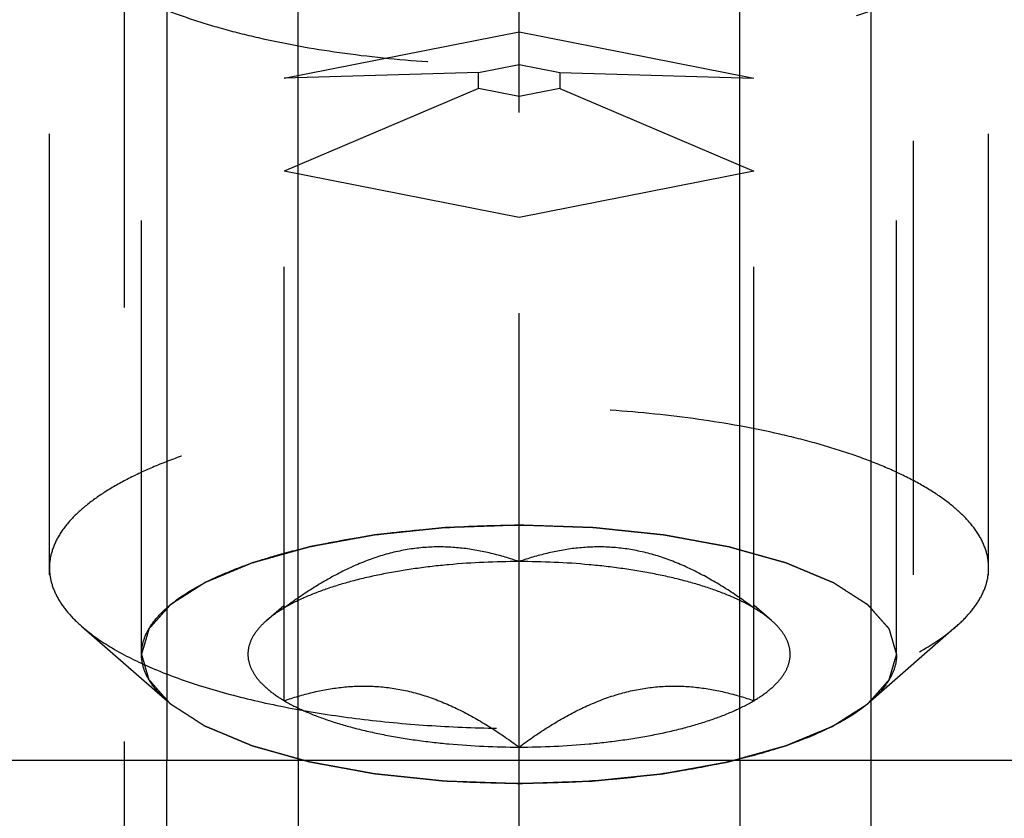
# Model space of a CAD drawing. Units: millimetres. Extents: x 0 to 420, y 0 to 297.
# Drawn here: x 245 to 250, y 114 to 119 of the extents above; entities that cross this region are included whole.
import ezdxf

# ---------------------------------------------------------------- set-up
doc = ezdxf.new("R2010")
doc.units = ezdxf.units.MM
doc.header["$LTSCALE"] = 23.1
for name, pattern in [('CENTER', [0.6, 0.375, -0.075, 0.075, -0.075]), ('DOT', [0.2, 0.1, -0.1]), ('HIDDEN', [0.2, 0.1, -0.1])]:
    doc.linetypes.add(name, pattern=pattern)
doc.layers.get('0').update_dxf_attribs({"linetype": 'CONTINUOUS'})
for name, color, linetype in [('10010060_HP_HL', 7, 'CONTINUOUS'), ('30338330_AXIS', 7, 'CONTINUOUS'), ('30338330_CL', 7, 'CONTINUOUS'), ('30338330_HL', 7, 'CONTINUOUS')]:
    doc.layers.add(name, color=color, linetype=linetype)

msp = doc.modelspace()

# ---------------------------------------------------------------- linework, layer by layer
at = {"color": 9, "linetype": 'DOT'}
for p, q in [((246.3084, 114.687), (246.3084, 110.312)), ((248.6584, 114.687), (248.6584, 110.312))]:
    msp.add_line(p, q, dxfattribs=at)
at = {"layer": '10010060_HP_HL', "color": 6, "linetype": 'HIDDEN'}
for p, q in [((245.4734, 115.2511), (245.4734, 119.7052)), ((249.4934, 115.2511), (249.4934, 119.7052)), ((244.9834, 115.7115), (244.9834, 119.2448)), ((249.9834, 115.7115), (249.9834, 119.2448)), ((246.2334, 118.317), (247.4834, 118.5638)), ((247.4834, 118.5638), (248.7334, 118.317)), ((247.4834, 114.7574), (247.4834, 118.5638)), ((247.2669, 118.3478), (247.4834, 118.3906)), ((247.4834, 118.3906), (247.6999, 118.3478)), ((247.2669, 118.3478), (246.2334, 118.317)), ((246.2334, 115.0042), (246.2334, 118.317)), ((247.2669, 118.2623), (247.2669, 118.3478)), ((247.6999, 118.3478), (248.7334, 118.317)), ((247.6999, 118.3478), (247.6999, 118.2623)), ((248.7334, 115.0042), (248.7334, 118.317)), ((247.2669, 118.2623), (246.2334, 117.8233)), ((247.4834, 118.2196), (247.2669, 118.2623)), ((247.6999, 118.2623), (247.4834, 118.2196)), ((247.6999, 118.2623), (248.7334, 117.8233)), ((247.4834, 117.5765), (246.2334, 117.8233)), ((248.7334, 117.8233), (247.4834, 117.5765)), ((246.1391, 115.4308), (246.2313, 115.5115)), ((248.8278, 115.4308), (248.7355, 115.5115)), ((245.1549, 115.4003), (245.6113, 115.0009)), ((249.812, 115.4003), (249.3556, 115.0009))]:
    msp.add_line(p, q, dxfattribs=at)
for points, knots in [([(244.9834, 119.2448), (244.9834, 119.2166), (244.9922, 119.1579), (245.0302, 119.0731), (245.0918, 118.9911), (245.1759, 118.9122), (245.2818, 118.8368), (245.4085, 118.7654), (245.5548, 118.6986), (245.7196, 118.6369), (245.9012, 118.581), (246.1705, 118.5131), (246.5366, 118.4476), (247.0008, 118.4003), (247.4834, 118.3843), (247.966, 118.4003), (248.4303, 118.4476), (248.7964, 118.5131), (249.0657, 118.581), (249.2473, 118.6369), (249.412, 118.6986), (249.5584, 118.7654), (249.6851, 118.8368), (249.7909, 118.9122), (249.8751, 118.9911), (249.9367, 119.0731), (249.9747, 119.1579), (249.9834, 119.2166), (249.9834, 119.2448)], [0, 0, 0, 0, 0.015147, 0.031337, 0.049387, 0.069844, 0.093005, 0.118987, 0.147783, 0.17929, 0.213341, 0.249715, 0.328328, 0.412688, 0.5, 0.587312, 0.671672, 0.750285, 0.786659, 0.82071, 0.852217, 0.881013, 0.906995, 0.930156, 0.950613, 0.968663, 0.984853, 1, 1, 1, 1]), ([(249.9834, 115.7115), (249.9834, 115.7397), (249.9747, 115.7984), (249.9367, 115.8832), (249.8751, 115.9652), (249.7909, 116.0441), (249.6851, 116.1195), (249.5584, 116.1909), (249.412, 116.2577), (249.2473, 116.3194), (249.0657, 116.3753), (248.7964, 116.4432), (248.4303, 116.5087), (247.966, 116.556), (247.4834, 116.572), (247.0008, 116.556), (246.5366, 116.5087), (246.1705, 116.4432), (245.9012, 116.3753), (245.7196, 116.3194), (245.5548, 116.2577), (245.4085, 116.1909), (245.2818, 116.1195), (245.1759, 116.0441), (245.0918, 115.9652), (245.0302, 115.8832), (244.9922, 115.7984), (244.9834, 115.7397), (244.9834, 115.7115)], [0, 0, 0, 0, 0.015147, 0.031337, 0.049387, 0.069844, 0.093005, 0.118987, 0.147783, 0.17929, 0.213341, 0.249715, 0.328328, 0.412688, 0.5, 0.587312, 0.671672, 0.750285, 0.786659, 0.82071, 0.852217, 0.881013, 0.906995, 0.930156, 0.950613, 0.968663, 0.984853, 1, 1, 1, 1]), ([(245.4734, 115.2511), (245.4734, 115.2738), (245.4805, 115.3209), (245.511, 115.3891), (245.5605, 115.455), (245.6282, 115.5184), (245.7133, 115.5791), (245.8152, 115.6365), (245.9328, 115.6902), (246.0653, 115.7398), (246.2113, 115.7847), (246.4278, 115.8393), (246.7222, 115.892), (247.0954, 115.93), (247.4834, 115.9429), (247.8714, 115.93), (248.2447, 115.892), (248.539, 115.8393), (248.7556, 115.7847), (248.9016, 115.7398), (249.034, 115.6902), (249.1517, 115.6365), (249.2536, 115.5791), (249.3387, 115.5184), (249.4063, 115.455), (249.4559, 115.3891), (249.4864, 115.3209), (249.4934, 115.2738), (249.4934, 115.2511)], [0, 0, 0, 0, 0.015146, 0.031337, 0.049387, 0.069844, 0.093005, 0.118987, 0.147783, 0.17929, 0.213341, 0.249715, 0.328328, 0.412688, 0.5, 0.587312, 0.671672, 0.750285, 0.786659, 0.82071, 0.852217, 0.881013, 0.906995, 0.930156, 0.950613, 0.968663, 0.984854, 1, 1, 1, 1]), ([(247.4834, 115.9385), (247.4509, 115.9375), (247.3858, 115.9353), (247.3045, 115.9325), (247.2394, 115.9304), (247.1906, 115.9287), (247.15, 115.9273), (247.1215, 115.9264), (247.1053, 115.9258), (247.0929, 115.9257), (247.0813, 115.9242), (247.0656, 115.9227), (247.0383, 115.9198), (246.9991, 115.9158), (246.9522, 115.9109), (246.9053, 115.9061), (246.8583, 115.9012), (246.8192, 115.8972), (246.7879, 115.8939), (246.7644, 115.8915), (246.7448, 115.8895), (246.7293, 115.8878), (246.7172, 115.8869), (246.7067, 115.8846), (246.6922, 115.8821), (246.6742, 115.8788), (246.6525, 115.8749), (246.6237, 115.8696), (246.5876, 115.8631), (246.5443, 115.8552), (246.501, 115.8473), (246.4649, 115.8407), (246.4361, 115.8355), (246.4144, 115.8316), (246.3964, 115.8283), (246.3837, 115.826), (246.3766, 115.8246), (246.371, 115.8238), (246.3663, 115.8223), (246.3598, 115.8205), (246.3486, 115.8174), (246.3325, 115.8129), (246.3132, 115.8075), (246.2874, 115.8003), (246.2553, 115.7912), (246.2166, 115.7804), (246.178, 115.7696), (246.1458, 115.7606), (246.1201, 115.7534), (246.1008, 115.748), (246.0847, 115.7435), (246.0734, 115.7404), (246.067, 115.7385), (246.0619, 115.7373), (246.0583, 115.7355), (246.053, 115.7334), (246.044, 115.7296), (246.031, 115.7242), (246.0155, 115.7177), (245.9947, 115.7091), (245.9688, 115.6983), (245.9377, 115.6854), (245.9065, 115.6724), (245.8806, 115.6616), (245.8598, 115.653), (245.8443, 115.6465), (245.8313, 115.6411), (245.8222, 115.6373), (245.8171, 115.6351), (245.8129, 115.6336), (245.8103, 115.6316), (245.8064, 115.6292), (245.7997, 115.6249), (245.79, 115.6187), (245.7784, 115.6113), (245.7629, 115.6015), (245.7436, 115.5892), (245.7205, 115.5744), (245.6973, 115.5596), (245.678, 115.5473), (245.6625, 115.5374), (245.6509, 115.5301), (245.6413, 115.5239), (245.6345, 115.5196), (245.6308, 115.5171), (245.6275, 115.5153), (245.6261, 115.5133), (245.6236, 115.5106), (245.6195, 115.5059), (245.6134, 115.4992), (245.6063, 115.4912), (245.5967, 115.4805), (245.5848, 115.4672), (245.5704, 115.4511), (245.5561, 115.4351), (245.5442, 115.4217), (245.5346, 115.411), (245.5286, 115.4043), (245.5238, 115.399), (245.5203, 115.395), (245.5172, 115.3916), (245.515, 115.389), (245.5128, 115.387), (245.5126, 115.3848), (245.5116, 115.382), (245.5106, 115.3785), (245.5094, 115.3742), (245.5077, 115.3686), (245.5057, 115.3615), (245.5024, 115.3502), (245.4982, 115.336), (245.4933, 115.319), (245.4883, 115.302), (245.4817, 115.2794), (245.4767, 115.2624), (245.4734, 115.2511)], [0, 0, 0, 0, 0.03125, 0.0625, 0.078125, 0.09375, 0.109375, 0.117188, 0.121094, 0.125, 0.128906, 0.132812, 0.140625, 0.15625, 0.171875, 0.1875, 0.203125, 0.21875, 0.226562, 0.234375, 0.242188, 0.246094, 0.25, 0.253906, 0.257812, 0.265625, 0.273438, 0.28125, 0.296875, 0.3125, 0.328125, 0.34375, 0.351562, 0.359375, 0.367188, 0.371094, 0.373047, 0.375, 0.376953, 0.378906, 0.382812, 0.390625, 0.398438, 0.40625, 0.421875, 0.4375, 0.453125, 0.46875, 0.476562, 0.484375, 0.492188, 0.496094, 0.498047, 0.5, 0.501953, 0.503906, 0.507812, 0.515625, 0.523438, 0.53125, 0.546875, 0.5625, 0.578125, 0.59375, 0.601562, 0.609375, 0.617188, 0.621094, 0.623047, 0.625, 0.626953, 0.628906, 0.632812, 0.640625, 0.648438, 0.65625, 0.671875, 0.6875, 0.703125, 0.71875, 0.726562, 0.734375, 0.742188, 0.746094, 0.748047, 0.75, 0.751953, 0.753906, 0.757812, 0.765625, 0.773438, 0.78125, 0.796875, 0.8125, 0.828125, 0.84375, 0.851562, 0.859375, 0.863281, 0.867188, 0.871094, 0.873047, 0.875, 0.876953, 0.878906, 0.882812, 0.886719, 0.890625, 0.898438, 0.90625, 0.921875, 0.9375, 0.953125, 0.96875, 1, 1, 1, 1]), ([(249.4934, 115.2511), (249.4902, 115.2622), (249.4855, 115.2789), (249.4791, 115.3012), (249.4743, 115.3178), (249.4695, 115.3345), (249.4655, 115.3484), (249.4623, 115.3596), (249.46, 115.3679), (249.4579, 115.3749), (249.4566, 115.3797), (249.4557, 115.3825), (249.4555, 115.3846), (249.4533, 115.3866), (249.4511, 115.3893), (249.4469, 115.394), (249.441, 115.4007), (249.4339, 115.4087), (249.4244, 115.4194), (249.4126, 115.4328), (249.3985, 115.4488), (249.3843, 115.4649), (249.3725, 115.4783), (249.363, 115.489), (249.356, 115.497), (249.35, 115.5037), (249.346, 115.5084), (249.3435, 115.511), (249.3421, 115.5131), (249.3388, 115.5149), (249.3351, 115.5174), (249.3283, 115.5217), (249.3188, 115.5279), (249.3072, 115.5353), (249.2919, 115.5451), (249.2727, 115.5575), (249.2497, 115.5723), (249.2267, 115.5871), (249.2075, 115.5994), (249.1921, 115.6093), (249.1806, 115.6167), (249.171, 115.6229), (249.1644, 115.6272), (249.1604, 115.6297), (249.1579, 115.6316), (249.1536, 115.6332), (249.1484, 115.6354), (249.1391, 115.6392), (249.126, 115.6447), (249.1102, 115.6513), (249.0891, 115.6601), (249.0628, 115.6711), (249.0312, 115.6844), (248.9996, 115.6976), (248.9732, 115.7086), (248.9521, 115.7174), (248.9363, 115.724), (248.9231, 115.7295), (248.914, 115.7334), (248.9086, 115.7355), (248.9049, 115.7373), (248.8999, 115.7385), (248.8937, 115.7403), (248.8826, 115.7434), (248.8668, 115.7478), (248.8479, 115.7532), (248.8226, 115.7603), (248.791, 115.7691), (248.7532, 115.7798), (248.7153, 115.7904), (248.6837, 115.7993), (248.6584, 115.8064), (248.6395, 115.8117), (248.6237, 115.8161), (248.6127, 115.8193), (248.6063, 115.821), (248.6018, 115.8224), (248.5961, 115.8233), (248.589, 115.8247), (248.5764, 115.827), (248.5584, 115.8303), (248.5368, 115.8342), (248.508, 115.8395), (248.4719, 115.8461), (248.4287, 115.8541), (248.3855, 115.862), (248.3495, 115.8686), (248.3207, 115.8739), (248.2991, 115.8778), (248.2811, 115.8812), (248.2666, 115.8837), (248.2561, 115.886), (248.2441, 115.8869), (248.2286, 115.8886), (248.209, 115.8906), (248.1855, 115.8931), (248.1543, 115.8964), (248.1152, 115.9005), (248.0683, 115.9054), (248.0214, 115.9103), (247.9745, 115.9152), (247.9354, 115.9192), (247.9081, 115.9222), (247.8924, 115.9237), (247.8809, 115.9252), (247.8683, 115.9253), (247.8518, 115.926), (247.8228, 115.9269), (247.7814, 115.9284), (247.7317, 115.9301), (247.6655, 115.9323), (247.5828, 115.9352), (247.5165, 115.9374), (247.4834, 115.9385)], [0, 0, 0, 0, 0.03125, 0.046875, 0.0625, 0.078125, 0.09375, 0.101562, 0.109375, 0.117188, 0.121094, 0.123047, 0.125, 0.126953, 0.128906, 0.132812, 0.140625, 0.148438, 0.15625, 0.171875, 0.1875, 0.203125, 0.21875, 0.226562, 0.234375, 0.242188, 0.246094, 0.248047, 0.25, 0.251953, 0.253906, 0.257812, 0.265625, 0.273438, 0.28125, 0.296875, 0.3125, 0.328125, 0.34375, 0.351562, 0.359375, 0.367188, 0.371094, 0.373047, 0.375, 0.376953, 0.378906, 0.382812, 0.390625, 0.398438, 0.40625, 0.421875, 0.4375, 0.453125, 0.46875, 0.476562, 0.484375, 0.492188, 0.496094, 0.498047, 0.5, 0.501953, 0.503906, 0.507812, 0.515625, 0.523438, 0.53125, 0.546875, 0.5625, 0.578125, 0.59375, 0.601562, 0.609375, 0.617188, 0.621094, 0.623047, 0.625, 0.626953, 0.628906, 0.632812, 0.640625, 0.648438, 0.65625, 0.671875, 0.6875, 0.703125, 0.71875, 0.726562, 0.734375, 0.742188, 0.746094, 0.75, 0.753906, 0.757812, 0.765625, 0.773438, 0.78125, 0.796875, 0.8125, 0.828125, 0.84375, 0.859375, 0.867188, 0.871094, 0.875, 0.878906, 0.882812, 0.890625, 0.90625, 0.921875, 0.9375, 0.96875, 1, 1, 1, 1]), ([(247.4834, 115.7447), (247.4346, 115.7616), (247.3349, 115.7913), (247.18, 115.8195), (247.0196, 115.8262), (246.8559, 115.8071), (246.6928, 115.7609), (246.5337, 115.6908), (246.38, 115.6019), (246.2818, 115.5337), (246.2334, 115.4979)], [0, 0, 0, 0, 0.115992, 0.23326, 0.352693, 0.475311, 0.601742, 0.731838, 0.864871, 1, 1, 1, 1]), ([(248.7334, 115.4979), (248.6851, 115.5337), (248.5869, 115.6019), (248.4332, 115.6908), (248.274, 115.7609), (248.111, 115.8071), (247.9473, 115.8262), (247.7869, 115.8195), (247.632, 115.7913), (247.5323, 115.7616), (247.4834, 115.7447)], [0, 0, 0, 0, 0.135129, 0.268162, 0.398258, 0.52469, 0.647307, 0.76674, 0.884008, 1, 1, 1, 1]), ([(247.4834, 115.7447), (247.3588, 115.7447), (247.174, 115.7367), (246.9336, 115.709), (246.7649, 115.6808), (246.6085, 115.6455), (246.4668, 115.6035), (246.3423, 115.5556), (246.2672, 115.5179), (246.2334, 115.4979)], [0, 0, 0, 0, 0.29072, 0.430625, 0.564126, 0.689313, 0.804512, 0.908405, 1, 1, 1, 1]), ([(248.7334, 115.4979), (248.6996, 115.5179), (248.6245, 115.5556), (248.5, 115.6035), (248.3584, 115.6455), (248.2019, 115.6808), (248.0333, 115.709), (247.7929, 115.7367), (247.6081, 115.7447), (247.4834, 115.7447)], [0, 0, 0, 0, 0.091595, 0.195488, 0.310687, 0.435874, 0.569375, 0.70928, 1, 1, 1, 1]), ([(244.9834, 115.7115), (244.9834, 115.6848), (244.9912, 115.6294), (245.0253, 115.5489), (245.0807, 115.4708), (245.1283, 115.4236), (245.1549, 115.4003)], [0, 0, 0, 0, 0.219372, 0.452443, 0.71012, 1, 1, 1, 1]), ([(249.812, 115.4003), (249.8386, 115.4236), (249.8861, 115.4708), (249.9416, 115.5489), (249.9756, 115.6294), (249.9834, 115.6848), (249.9834, 115.7115)], [0, 0, 0, 0, 0.28988, 0.547557, 0.780628, 1, 1, 1, 1]), ([(246.2334, 115.4979), (246.2245, 115.4926), (246.1917, 115.4723), (246.1603, 115.4494), (246.139, 115.4307)], [0, 0, 0, 0, 0.267247, 1, 1, 1, 1]), ([(248.8279, 115.4307), (248.8211, 115.4366), (248.7913, 115.4613), (248.7589, 115.4828), (248.7334, 115.4979)], [0, 0, 0, 0, 0.233117, 1, 1, 1, 1]), ([(246.139, 115.4307), (246.1208, 115.4147), (246.0888, 115.3822), (246.0542, 115.3272), (246.0379, 115.27), (246.0414, 115.212), (246.0643, 115.1554), (246.105, 115.1013), (246.1624, 115.0496), (246.2082, 115.0192), (246.2334, 115.0042)], [0, 0, 0, 0, 0.135208, 0.252847, 0.358852, 0.461758, 0.57098, 0.694238, 0.836487, 1, 1, 1, 1]), ([(248.7334, 115.0042), (248.7587, 115.0192), (248.8044, 115.0496), (248.8619, 115.1013), (248.9026, 115.1554), (248.9255, 115.212), (248.929, 115.27), (248.9127, 115.3272), (248.8781, 115.3822), (248.8461, 115.4147), (248.8279, 115.4307)], [0, 0, 0, 0, 0.163513, 0.305762, 0.42902, 0.538242, 0.641148, 0.747153, 0.864792, 1, 1, 1, 1]), ([(245.1549, 115.4003), (245.2048, 115.3567), (245.3248, 115.274), (245.5362, 115.1703), (245.7903, 115.0782), (246.0816, 114.9998), (246.4039, 114.9368), (246.7501, 114.8908), (247.1127, 114.8627), (247.4834, 114.8533), (247.8542, 114.8627), (248.2167, 114.8908), (248.563, 114.9368), (248.8853, 114.9998), (249.1766, 115.0782), (249.4306, 115.1703), (249.6421, 115.274), (249.7621, 115.3567), (249.812, 115.4003)], [0, 0, 0, 0, 0.040919, 0.089399, 0.145183, 0.207565, 0.275532, 0.347859, 0.423171, 0.5, 0.576829, 0.652141, 0.724468, 0.792435, 0.854817, 0.910601, 0.959081, 1, 1, 1, 1]), ([(245.6113, 115.0009), (245.5899, 115.0196), (245.5517, 115.0576), (245.5071, 115.1204), (245.4797, 115.185), (245.4734, 115.2296), (245.4734, 115.2511)], [0, 0, 0, 0, 0.289869, 0.54755, 0.780633, 1, 1, 1, 1]), ([(245.4734, 115.2511), (245.4766, 115.24), (245.4814, 115.2233), (245.4878, 115.201), (245.4926, 115.1843), (245.4974, 115.1676), (245.5013, 115.1537), (245.5045, 115.1426), (245.5069, 115.1342), (245.509, 115.1273), (245.5103, 115.1224), (245.5112, 115.1196), (245.5114, 115.1175), (245.5136, 115.1156), (245.5158, 115.1129), (245.52, 115.1082), (245.5259, 115.1015), (245.533, 115.0935), (245.5424, 115.0828), (245.5542, 115.0694), (245.5684, 115.0533), (245.5826, 115.0373), (245.5944, 115.0239), (245.6038, 115.0132), (245.6109, 115.0052), (245.6169, 114.9985), (245.6209, 114.9938), (245.6234, 114.9911), (245.6248, 114.9891), (245.6281, 114.9873), (245.6318, 114.9848), (245.6386, 114.9805), (245.6481, 114.9743), (245.6596, 114.9669), (245.675, 114.957), (245.6942, 114.9447), (245.7172, 114.9299), (245.7402, 114.9151), (245.7594, 114.9027), (245.7747, 114.8929), (245.7862, 114.8855), (245.7959, 114.8793), (245.8025, 114.875), (245.8065, 114.8725), (245.809, 114.8706), (245.8133, 114.869), (245.8184, 114.8668), (245.8277, 114.8629), (245.8409, 114.8574), (245.8567, 114.8508), (245.8778, 114.842), (245.9041, 114.831), (245.9357, 114.8178), (245.9673, 114.8046), (245.9937, 114.7936), (246.0147, 114.7848), (246.0305, 114.7782), (246.0437, 114.7727), (246.0529, 114.7688), (246.0583, 114.7666), (246.0619, 114.7649), (246.0669, 114.7637), (246.0732, 114.7619), (246.0843, 114.7588), (246.1, 114.7543), (246.119, 114.749), (246.1442, 114.7419), (246.1758, 114.733), (246.2137, 114.7224), (246.2516, 114.7117), (246.2832, 114.7029), (246.3084, 114.6958), (246.3274, 114.6905), (246.3432, 114.686), (246.3542, 114.6829), (246.3606, 114.6812), (246.3651, 114.6797), (246.3707, 114.6788), (246.3779, 114.6775), (246.3905, 114.6752), (246.4085, 114.6719), (246.4301, 114.6679), (246.4589, 114.6626), (246.4949, 114.656), (246.5381, 114.6481), (246.5814, 114.6402), (246.6174, 114.6336), (246.6462, 114.6283), (246.6678, 114.6243), (246.6858, 114.621), (246.7003, 114.6184), (246.7107, 114.6162), (246.7228, 114.6152), (246.7383, 114.6135), (246.7579, 114.6115), (246.7813, 114.6091), (246.8126, 114.6058), (246.8517, 114.6017), (246.8986, 114.5968), (246.9455, 114.5919), (246.9924, 114.587), (247.0315, 114.5829), (247.0588, 114.58), (247.0745, 114.5785), (247.0859, 114.577), (247.0986, 114.5768), (247.1151, 114.5762), (247.1441, 114.5752), (247.1855, 114.5738), (247.2351, 114.5721), (247.3013, 114.5698), (247.3841, 114.567), (247.4503, 114.5648), (247.4834, 114.5636)], [0, 0, 0, 0, 0.03125, 0.046875, 0.0625, 0.078125, 0.09375, 0.101562, 0.109375, 0.117188, 0.121094, 0.123047, 0.125, 0.126953, 0.128906, 0.132812, 0.140625, 0.148438, 0.15625, 0.171875, 0.1875, 0.203125, 0.21875, 0.226562, 0.234375, 0.242188, 0.246094, 0.248047, 0.25, 0.251953, 0.253906, 0.257812, 0.265625, 0.273438, 0.28125, 0.296875, 0.3125, 0.328125, 0.34375, 0.351562, 0.359375, 0.367188, 0.371094, 0.373047, 0.375, 0.376953, 0.378906, 0.382812, 0.390625, 0.398438, 0.40625, 0.421875, 0.4375, 0.453125, 0.46875, 0.476562, 0.484375, 0.492188, 0.496094, 0.498047, 0.5, 0.501953, 0.503906, 0.507812, 0.515625, 0.523438, 0.53125, 0.546875, 0.5625, 0.578125, 0.59375, 0.601562, 0.609375, 0.617188, 0.621094, 0.623047, 0.625, 0.626953, 0.628906, 0.632812, 0.640625, 0.648438, 0.65625, 0.671875, 0.6875, 0.703125, 0.71875, 0.726562, 0.734375, 0.742188, 0.746094, 0.75, 0.753906, 0.757812, 0.765625, 0.773438, 0.78125, 0.796875, 0.8125, 0.828125, 0.84375, 0.859375, 0.867188, 0.871094, 0.875, 0.878906, 0.882812, 0.890625, 0.90625, 0.921875, 0.9375, 0.96875, 1, 1, 1, 1]), ([(247.4834, 114.5636), (247.516, 114.5647), (247.581, 114.5669), (247.6624, 114.5696), (247.7274, 114.5718), (247.7762, 114.5734), (247.8169, 114.5748), (247.8454, 114.5757), (247.8616, 114.5764), (247.874, 114.5765), (247.8855, 114.578), (247.9012, 114.5795), (247.9286, 114.5824), (247.9677, 114.5864), (248.0147, 114.5913), (248.0616, 114.5961), (248.1086, 114.6009), (248.1477, 114.605), (248.179, 114.6082), (248.2024, 114.6107), (248.222, 114.6126), (248.2376, 114.6143), (248.2496, 114.6153), (248.2601, 114.6175), (248.2747, 114.6201), (248.2927, 114.6234), (248.3143, 114.6273), (248.3432, 114.6326), (248.3793, 114.6391), (248.4226, 114.647), (248.4659, 114.6549), (248.5019, 114.6614), (248.5308, 114.6667), (248.5525, 114.6706), (248.5705, 114.6739), (248.5831, 114.6762), (248.5903, 114.6775), (248.5959, 114.6784), (248.6005, 114.6799), (248.607, 114.6816), (248.6183, 114.6848), (248.6344, 114.6893), (248.6537, 114.6947), (248.6794, 114.7019), (248.7116, 114.7109), (248.7502, 114.7217), (248.7889, 114.7325), (248.821, 114.7415), (248.8468, 114.7488), (248.8661, 114.7542), (248.8822, 114.7587), (248.8935, 114.7618), (248.8998, 114.7636), (248.905, 114.7649), (248.9085, 114.7666), (248.9138, 114.7687), (248.9228, 114.7725), (248.9359, 114.7779), (248.9514, 114.7844), (248.9722, 114.7931), (248.9981, 114.8039), (249.0292, 114.8168), (249.0603, 114.8298), (249.0863, 114.8406), (249.107, 114.8492), (249.1226, 114.8557), (249.1355, 114.8611), (249.1447, 114.8649), (249.1497, 114.867), (249.154, 114.8686), (249.1565, 114.8705), (249.1605, 114.873), (249.1672, 114.8773), (249.1769, 114.8834), (249.1885, 114.8908), (249.2039, 114.9007), (249.2232, 114.913), (249.2464, 114.9278), (249.2696, 114.9426), (249.2889, 114.9549), (249.3043, 114.9647), (249.3159, 114.9721), (249.3255, 114.9783), (249.3324, 114.9826), (249.3361, 114.9851), (249.3394, 114.9868), (249.3408, 114.9889), (249.3433, 114.9916), (249.3474, 114.9963), (249.3534, 115.0029), (249.3606, 115.011), (249.3702, 115.0216), (249.3821, 115.035), (249.3964, 115.051), (249.4108, 115.0671), (249.4227, 115.0805), (249.4323, 115.0911), (249.4382, 115.0978), (249.443, 115.1032), (249.4466, 115.1072), (249.4496, 115.1105), (249.4519, 115.1132), (249.4541, 115.1152), (249.4543, 115.1173), (249.4553, 115.1201), (249.4562, 115.1237), (249.4575, 115.1279), (249.4591, 115.1336), (249.4612, 115.1407), (249.4645, 115.152), (249.4687, 115.1662), (249.4736, 115.1831), (249.4786, 115.2001), (249.4852, 115.2228), (249.4901, 115.2398), (249.4934, 115.2511)], [0, 0, 0, 0, 0.03125, 0.0625, 0.078125, 0.09375, 0.109375, 0.117188, 0.121094, 0.125, 0.128906, 0.132812, 0.140625, 0.15625, 0.171875, 0.1875, 0.203125, 0.21875, 0.226562, 0.234375, 0.242188, 0.246094, 0.25, 0.253906, 0.257812, 0.265625, 0.273438, 0.28125, 0.296875, 0.3125, 0.328125, 0.34375, 0.351562, 0.359375, 0.367188, 0.371094, 0.373047, 0.375, 0.376953, 0.378906, 0.382812, 0.390625, 0.398438, 0.40625, 0.421875, 0.4375, 0.453125, 0.46875, 0.476562, 0.484375, 0.492188, 0.496094, 0.498047, 0.5, 0.501953, 0.503906, 0.507812, 0.515625, 0.523438, 0.53125, 0.546875, 0.5625, 0.578125, 0.59375, 0.601562, 0.609375, 0.617188, 0.621094, 0.623047, 0.625, 0.626953, 0.628906, 0.632812, 0.640625, 0.648438, 0.65625, 0.671875, 0.6875, 0.703125, 0.71875, 0.726562, 0.734375, 0.742188, 0.746094, 0.748047, 0.75, 0.751953, 0.753906, 0.757812, 0.765625, 0.773438, 0.78125, 0.796875, 0.8125, 0.828125, 0.84375, 0.851562, 0.859375, 0.863281, 0.867188, 0.871094, 0.873047, 0.875, 0.876953, 0.878906, 0.882812, 0.886719, 0.890625, 0.898438, 0.90625, 0.921875, 0.9375, 0.953125, 0.96875, 1, 1, 1, 1]), ([(249.4934, 115.2511), (249.4934, 115.2296), (249.4872, 115.185), (249.4598, 115.1204), (249.4152, 115.0576), (249.377, 115.0196), (249.3556, 115.0009)], [0, 0, 0, 0, 0.219367, 0.45245, 0.710131, 1, 1, 1, 1]), ([(246.2334, 115.0042), (246.2823, 115.0211), (246.382, 115.0508), (246.5369, 115.079), (246.6973, 115.0857), (246.861, 115.0666), (247.024, 115.0204), (247.1832, 114.9503), (247.3369, 114.8614), (247.4351, 114.7932), (247.4834, 114.7574)], [0, 0, 0, 0, 0.115992, 0.23326, 0.352693, 0.475311, 0.601742, 0.731838, 0.864871, 1, 1, 1, 1]), ([(247.4834, 114.7574), (247.5318, 114.7932), (247.63, 114.8614), (247.7837, 114.9503), (247.9428, 115.0204), (248.1059, 115.0666), (248.2696, 115.0857), (248.43, 115.079), (248.5849, 115.0508), (248.6846, 115.0211), (248.7334, 115.0042)], [0, 0, 0, 0, 0.135129, 0.268162, 0.398258, 0.52469, 0.647307, 0.76674, 0.884008, 1, 1, 1, 1]), ([(246.2334, 115.0042), (246.2672, 114.9842), (246.3423, 114.9465), (246.4668, 114.8987), (246.6085, 114.8567), (246.7649, 114.8213), (246.9336, 114.7931), (247.174, 114.7655), (247.3588, 114.7574), (247.4834, 114.7574)], [0, 0, 0, 0, 0.091595, 0.195488, 0.310687, 0.435874, 0.569375, 0.70928, 1, 1, 1, 1]), ([(247.4834, 114.7574), (247.6081, 114.7574), (247.7929, 114.7655), (248.0333, 114.7931), (248.2019, 114.8213), (248.3584, 114.8567), (248.5, 114.8987), (248.6245, 114.9465), (248.6996, 114.9842), (248.7334, 115.0042)], [0, 0, 0, 0, 0.29072, 0.430625, 0.564126, 0.689313, 0.804512, 0.908405, 1, 1, 1, 1]), ([(249.3556, 115.0009), (249.3155, 114.9658), (249.219, 114.8994), (249.049, 114.8159), (248.8447, 114.7419), (248.6105, 114.6788), (248.3514, 114.6282), (248.073, 114.5912), (247.7815, 114.5687), (247.4834, 114.5611), (247.1853, 114.5687), (246.8938, 114.5912), (246.6155, 114.6282), (246.3563, 114.6788), (246.1221, 114.7419), (245.9179, 114.8159), (245.7478, 114.8994), (245.6514, 114.9658), (245.6113, 115.0009)], [0, 0, 0, 0, 0.040918, 0.089396, 0.14518, 0.207562, 0.275529, 0.347857, 0.42317, 0.5, 0.57683, 0.652143, 0.724471, 0.792438, 0.85482, 0.910604, 0.959082, 1, 1, 1, 1])]:
    msp.add_open_spline(points, degree=3, knots=knots, dxfattribs=at)
at = {"layer": '30338330_AXIS', "color": 1, "linetype": 'CENTER'}
msp.add_line((247.4834, 93.8797), (247.4834, 197.4596), dxfattribs=at)
at = {"layer": '30338330_CL', "color": 7, "linetype": 'CONTINUOUS'}
for p, q in [((245.6084, 131.837), (245.6084, 114.687)), ((249.3584, 114.687), (249.3584, 131.837)), ((239.5834, 114.687), (255.4334, 114.687))]:
    msp.add_line(p, q, dxfattribs=at)
at = {"layer": '30338330_CL', "color": 9, "linetype": 'CONTINUOUS'}
for p, q in [((246.3084, 114.687), (246.3084, 131.837)), ((248.6584, 114.687), (248.6584, 131.837))]:
    msp.add_line(p, q, dxfattribs=at)
at = {"layer": '30338330_HL', "color": 6, "linetype": 'HIDDEN'}
for p, q in [((245.3834, 112.4776), (245.3834, 141.8679)), ((249.5834, 101.8135), (249.5834, 141.8679)), ((244.9834, 101.8135), (244.9834, 119.9495)), ((249.9834, 101.8135), (249.9834, 119.9495)), ((245.6084, 109.3881), (245.6084, 114.687)), ((249.3584, 109.3881), (249.3584, 114.687))]:
    msp.add_line(p, q, dxfattribs=at)

doc.saveas('drawing.dxf')
